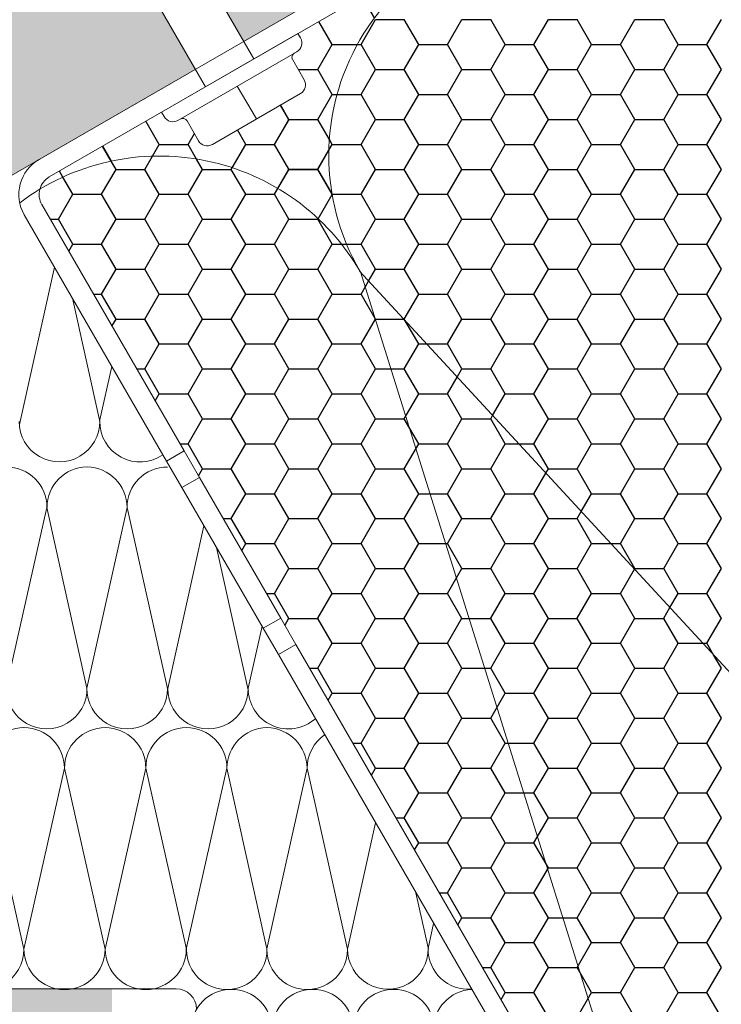
# Model space of a CAD drawing. Units: millimetres. Extents: x 23266 to 27466, y 3319 to 6289.
# Drawn here: x 26916 to 26993, y 3897 to 4005 of the extents above; entities that cross this region are included whole.
import ezdxf

# ---------------------------------------------------------------- set-up
doc = ezdxf.new("R2010")
doc.units = ezdxf.units.MM
doc.header["$LTSCALE"] = 0.75
doc.linetypes.add('HIDDEN', pattern=[9.525, 6.35, -3.175])
for name, color, linetype, lineweight in [('размеры', 7, 'Continuous', 18), ('тонкая', 3, 'Continuous', 18), ('Тонкие', 7, 'Continuous', 15)]:
    doc.layers.add(name, color=color, linetype=linetype, lineweight=lineweight)
doc.layers.add('стена', color=20, linetype='Continuous')
doc.layers.add('Текст 1', color=4, linetype='Continuous')

msp = doc.modelspace()

# ---------------------------------------------------------------- hatches: boundary and pattern name
at = {"layer": 'Текст 1', "ltscale": 13.333333, "transparency": 33554460}
h = msp.add_hatch(color=0, dxfattribs=at)
h.set_gradient(color1=(128, 128, 128), color2=(107, 128, 125), name='INVSPHERICAL')
h.paths.add_polyline_path([(27068.3, 4173.37), (27068.3, 4268.78), (26318.77, 3836.04), (26318.77, 3740.63)])
h.paths.add_polyline_path([(26935.32, 3999.67), (26925.38, 4016.87), (26923.82, 4020.36), (26925.11, 4023.5), (26928.47, 4023.05), (26930.21, 4020.05), (26930.72, 4019.95), (26940.65, 4002.74), (27068.3, 4076.43), (27068.3, 4173.37), (26318.77, 3740.63), (26318.77, 3705.35), (26425.56, 3705.35)])
at = {"layer": 'Текст 1', "ltscale": 13.333333, "true_color": 0xba9008, "transparency": 33554495}
h = msp.add_hatch(dxfattribs=at)
h.set_pattern_fill('HONEY', color=42, style=0)
h.set_pattern_definition([(0, (-92445.4816, -101522.9487), (4.7625, 2.749630645), [3.175, -6.35]), (120, (-92445.4816, -101522.9487), (-4.76249999, 2.749630663), [3.175, -6.35]), (60, (-92445.4816, -101522.9487), (1e-08, 5.49926131), [-6.35, 3.175])])
h.paths.add_polyline_path([(26959.57, 4010), (26958.98, 4010.74), (26946.62, 4003.6), (26946.9, 4003.12, -0.414214), (26946.49, 4001.59), (26946.24, 4001.45, 0.414214), (26946.04, 4000.69), (26947.3, 3998.5, -0.414214), (26946.89, 3996.98), (26937.19, 3991.38, -0.414214), (26935.67, 3991.79), (26934.41, 3993.97, 0.414214), (26933.64, 3994.17), (26933.4, 3994.03, -0.414214), (26931.87, 3994.44), (26931.59, 3994.93), (26919.23, 3987.79, 0.198912), (26918.19, 3986.43, -0.418068), (26953.44, 3977.43, -0.371215)])
at = {"layer": 'тонкая', "ltscale": 200}
h = msp.add_hatch(color=7, dxfattribs=at)
h.paths.add_polyline_path([(26914.94, 3898.31), (26914.94, 3894.58), (26926.13, 3894.58), (26926.13, 3898.31)])
h.paths.add_polyline_path([(26892.55, 3898.31), (26892.55, 3894.58), (26903.75, 3894.58), (26903.75, 3898.31)])
h.paths.add_polyline_path([(26870.17, 3898.31), (26870.17, 3894.58), (26881.36, 3894.58), (26881.36, 3898.31)])
h.paths.add_polyline_path([(26847.78, 3898.31), (26847.78, 3894.58), (26858.97, 3894.58), (26858.97, 3898.31)])
h.paths.add_polyline_path([(26825.39, 3898.31), (26825.39, 3894.58), (26836.59, 3894.58), (26836.59, 3898.31)])
h.paths.add_polyline_path([(26803.01, 3898.31), (26803.01, 3894.58), (26814.2, 3894.58), (26814.2, 3898.31)])
h.paths.add_polyline_path([(26780.62, 3898.31), (26780.62, 3894.58), (26791.81, 3894.58), (26791.81, 3898.31)])
h.paths.add_polyline_path([(26758.23, 3898.31), (26758.23, 3894.58), (26769.43, 3894.58), (26769.43, 3898.31)])

# ---------------------------------------------------------------- linework, layer by layer
at = {"layer": 'размеры', "color": 7, "linetype": 'HIDDEN', "ltscale": 5}
msp.add_line((27068.3, 4090.69), (26400.87, 3705.35), dxfattribs=at)
at = {"layer": 'размеры', "color": 7}
for p, q in [((27048.27, 4064.87), (26425.56, 3705.35)), ((26918.11, 3989.73), (26957.86, 4012.68)), ((26919.23, 3987.79), (26958.98, 4010.74)), ((26934.08, 3957.59), (26918.41, 3984.74)), ((26932.14, 3956.47), (26916.47, 3983.62)), ((26932.14, 3956.47), (26934.08, 3957.59)), ((26935.76, 3954.68), (26934.08, 3957.59)), ((26933.82, 3953.57), (26932.14, 3956.47)), ((26933.82, 3953.57), (26935.76, 3954.68)), ((26944.72, 3939.17), (26935.76, 3954.68)), ((26942.78, 3938.06), (26933.82, 3953.57)), ((26936.26, 3949.35), (26932.27, 3931.4)), ((26937.64, 3946.95), (26941.16, 3931.07)), ((26942.78, 3938.06), (26944.72, 3939.17)), ((26946.39, 3936.27), (26944.72, 3939.17)), ((26942.66, 3938.26), (26941.14, 3931.43)), ((26944.46, 3935.15), (26942.78, 3938.06)), ((26944.46, 3935.15), (26946.39, 3936.27)), ((26969.9, 3895.55), (26946.39, 3936.27)), ((26967.96, 3894.43), (26944.46, 3935.15)), ((26938.8, 3922.62), (26943.21, 3902.7)), ((26947.62, 3922.62), (26943.2, 3902.7)), ((26947.62, 3922.62), (26952.09, 3902.66)), ((26955.18, 3916.58), (26952.09, 3902.69)), ((26959.61, 3908.9), (26960.99, 3902.69)), ((26961.57, 3905.5), (26960.96, 3902.73))]:
    msp.add_line(p, q, dxfattribs=at)
at = {"layer": 'размеры', "color": 7, "ltscale": 500}
msp.add_line((26758.28, 3898.37), (26933.21, 3898.31), dxfattribs=at)
at = {"layer": 'размеры', "color": 7}
for centre, radius, start, end in [((26920.35, 3985.85), 4.48, 120, 210), ((26920.35, 3985.85), 2.24, 120, 210), ((26936.71, 3931.39), 4.44, 179.9285, 0.5434), ((26945.58, 3931.39), 4.44, 179.4171, 311.733), ((26934.33, 3922.62), 4.47, 0, 180), ((26943.27, 3922.62), 4.47, 90.7994, 180), ((26943.15, 3922.62), 4.47, 359.9604, 89.1611), ((26952.09, 3922.61), 4.47, 124.4279, 179.9604), ((26947.64, 3902.66), 4.44, 179.4171, 0.0319), ((26956.53, 3902.69), 4.44, 179.9285, 0.5434), ((26965.4, 3902.69), 4.44, 179.4171, 274.541), ((26948.25, 3893.77), 4.47, 0, 180), ((26957.18, 3893.77), 4.47, 0, 180), ((26966, 3893.77), 4.47, 92.9769, 180)]:
    msp.add_arc(centre, radius, start, end, dxfattribs=at)
at = {"layer": 'размеры', "color": 7, "ltscale": 500}
msp.add_arc((26933.21, 3896.07), 2.24, 0, 90, dxfattribs=at)
at = {"layer": 'стена', "color": 7, "lineweight": 20}
for p, q in [((26919.81, 3977.84), (26915.96, 3960.51)), ((27032.61, 3891.47), (26953.4, 3977.41)), ((26988.38, 3865.94), (26953.5, 3977.32)), ((26921.77, 3974.44), (26924.78, 3960.83)), ((26926.12, 3966.91), (26924.77, 3960.87)), ((26918.97, 3951.36), (26914.49, 3931.4)), ((26918.97, 3951.36), (26923.38, 3931.44)), ((26927.79, 3951.36), (26923.37, 3931.44)), ((26927.79, 3951.36), (26932.26, 3931.4)), ((26911.96, 3922.62), (26916.44, 3902.66)), ((26920.9, 3922.62), (26916.44, 3902.69)), ((26920.9, 3922.62), (26925.38, 3902.66)), ((26929.87, 3922.62), (26925.38, 3902.66)), ((26929.87, 3922.62), (26934.33, 3902.69)), ((26938.8, 3922.62), (26934.32, 3902.66))]:
    msp.add_line(p, q, dxfattribs=at)
for centre, radius, start, end in [((26975.41, 3990.16), 25.39, 29.4566, 210.0715), ((26931.37, 3964.54), 25.56, 29.8343, 127.0622), ((26920.35, 3960.83), 4.44, 179.9285, 0.5434), ((26929.22, 3960.82), 4.44, 179.4171, 304.6377), ((26914.5, 3951.36), 4.47, 0, 180), ((26923.45, 3951.36), 4.47, 90.7994, 180), ((26923.32, 3951.36), 4.47, 359.9604, 89.1611), ((26932.26, 3951.35), 4.47, 90.0147, 179.9604), ((26918.94, 3931.4), 4.44, 179.9285, 0.5434), ((26927.81, 3931.39), 4.44, 179.4171, 0.0319), ((26916.43, 3922.62), 4.47, 0, 180), ((26925.37, 3922.62), 4.47, 89.838, 180), ((26925.39, 3922.62), 4.47, 0, 90.162), ((26911.99, 3902.66), 4.44, 179.4566, 0.0715), ((26920.91, 3902.69), 4.47, 179.8343, 359.699), ((26929.85, 3902.69), 4.47, 180.301, 0.1657), ((26938.77, 3902.66), 4.44, 179.9285, 0.5434), ((26939.29, 3893.77), 4.47, 0, 180)]:
    msp.add_arc(centre, radius, start, end, dxfattribs=at)
at = {"layer": 'Текст 1', "color": 42, "linetype": 'Continuous', "ltscale": 13.333333, "true_color": 0xba9008, "transparency": 33554495}
for p, q in [((26950.39, 4002.38), (26948.92, 4004.93)), ((26953.57, 4002.38), (26955.16, 4005.13)), ((26955.16, 4005.13), (26958.33, 4005.13)), ((26959.92, 4002.38), (26958.33, 4005.13)), ((26963.09, 4002.38), (26964.68, 4005.13)), ((26964.68, 4005.13), (26967.86, 4005.13)), ((26969.44, 4002.38), (26967.86, 4005.13)), ((26972.62, 4002.38), (26974.21, 4005.13)), ((26974.21, 4005.13), (26977.38, 4005.13)), ((26978.97, 4002.38), (26977.38, 4005.13)), ((26982.14, 4002.38), (26983.73, 4005.13)), ((26983.73, 4005.13), (26986.91, 4005.13)), ((26988.49, 4002.38), (26986.91, 4005.13)), ((26991.67, 4002.38), (26993.26, 4005.13)), ((26948.81, 3999.63), (26950.39, 4002.38)), ((26950.39, 4002.38), (26953.15, 4002.38)), ((26953.15, 4002.38), (26953.57, 4002.38)), ((26955.16, 3999.63), (26953.57, 4002.38)), ((26958.33, 3999.63), (26959.92, 4002.38)), ((26959.92, 4002.38), (26963.09, 4002.38)), ((26964.68, 3999.63), (26963.09, 4002.38)), ((26967.86, 3999.63), (26969.44, 4002.38)), ((26969.44, 4002.38), (26972.62, 4002.38)), ((26974.21, 3999.63), (26972.62, 4002.38)), ((26977.38, 3999.63), (26978.97, 4002.38)), ((26978.97, 4002.38), (26982.14, 4002.38)), ((26983.73, 3999.63), (26982.14, 4002.38)), ((26986.91, 3999.63), (26988.49, 4002.38)), ((26988.49, 4002.38), (26991.67, 4002.38)), ((26993.26, 3999.63), (26991.67, 4002.38)), ((26946.65, 3999.63), (26948.81, 3999.63)), ((26950.39, 3996.88), (26948.81, 3999.63)), ((26953.57, 3996.88), (26955.16, 3999.63)), ((26955.16, 3999.63), (26958.33, 3999.63)), ((26959.92, 3996.88), (26958.33, 3999.63)), ((26963.09, 3996.88), (26964.68, 3999.63)), ((26964.68, 3999.63), (26967.86, 3999.63)), ((26969.44, 3996.88), (26967.86, 3999.63)), ((26972.62, 3996.88), (26974.21, 3999.63)), ((26974.21, 3999.63), (26977.38, 3999.63)), ((26978.97, 3996.88), (26977.38, 3999.63)), ((26982.14, 3996.88), (26983.73, 3999.63)), ((26983.73, 3999.63), (26986.91, 3999.63)), ((26988.49, 3996.88), (26986.91, 3999.63)), ((26991.67, 3996.88), (26993.26, 3999.63)), ((26948.81, 3994.13), (26950.39, 3996.88)), ((26950.39, 3996.88), (26950.92, 3996.88)), ((26950.92, 3996.88), (26953.57, 3996.88)), ((26955.16, 3994.13), (26953.57, 3996.88)), ((26958.33, 3994.13), (26959.92, 3996.88)), ((26959.92, 3996.88), (26963.09, 3996.88)), ((26964.68, 3994.13), (26963.09, 3996.88)), ((26967.86, 3994.13), (26969.44, 3996.88)), ((26969.44, 3996.88), (26972.62, 3996.88)), ((26974.21, 3994.13), (26972.62, 3996.88)), ((26977.38, 3994.13), (26978.97, 3996.88)), ((26978.97, 3996.88), (26982.14, 3996.88)), ((26983.73, 3994.13), (26982.14, 3996.88)), ((26986.91, 3994.13), (26988.49, 3996.88)), ((26988.49, 3996.88), (26991.67, 3996.88)), ((26993.26, 3994.13), (26991.67, 3996.88)), ((26945.63, 3994.13), (26944.71, 3995.72)), ((26944.04, 3991.38), (26945.63, 3994.13)), ((26945.63, 3994.13), (26948.81, 3994.13)), ((26950.08, 3991.92), (26948.81, 3994.13)), ((26953.57, 3991.38), (26955.16, 3994.13)), ((26955.16, 3994.13), (26958.33, 3994.13)), ((26959.92, 3991.38), (26958.33, 3994.13)), ((26963.09, 3991.38), (26964.68, 3994.13)), ((26964.68, 3994.13), (26967.86, 3994.13)), ((26969.44, 3991.38), (26967.86, 3994.13)), ((26972.62, 3991.38), (26974.21, 3994.13)), ((26974.21, 3994.13), (26977.38, 3994.13)), ((26978.97, 3991.38), (26977.38, 3994.13)), ((26982.14, 3991.38), (26983.73, 3994.13)), ((26983.73, 3994.13), (26986.91, 3994.13)), ((26988.49, 3991.38), (26986.91, 3994.13)), ((26991.67, 3991.38), (26993.26, 3994.13)), ((26931.34, 3991.38), (26929.87, 3993.93)), ((26940.87, 3991.38), (26939.95, 3992.97)), ((26934.52, 3991.38), (26935.21, 3992.58)), ((26950.39, 3991.38), (26950.08, 3991.92)), ((26926.06, 3989.54), (26925.1, 3991.18)), ((26930.6, 3990.09), (26931.34, 3991.38)), ((26931.34, 3991.38), (26934.52, 3991.38)), ((26935.45, 3989.77), (26934.52, 3991.38)), ((26939.38, 3988.81), (26940.87, 3991.38)), ((26940.87, 3991.38), (26944.04, 3991.38)), ((26945.63, 3988.63), (26944.04, 3991.38)), ((26948.81, 3988.63), (26950.03, 3990.74)), ((26950.03, 3990.74), (26950.39, 3991.38)), ((26950.39, 3991.38), (26953.57, 3991.38)), ((26955.16, 3988.63), (26953.57, 3991.38)), ((26958.33, 3988.63), (26959.92, 3991.38)), ((26959.92, 3991.38), (26963.09, 3991.38)), ((26964.68, 3988.63), (26963.09, 3991.38)), ((26967.86, 3988.63), (26969.44, 3991.38)), ((26969.44, 3991.38), (26972.62, 3991.38)), ((26974.21, 3988.63), (26972.62, 3991.38)), ((26977.38, 3988.63), (26978.97, 3991.38)), ((26978.97, 3991.38), (26982.14, 3991.38)), ((26983.73, 3988.63), (26982.14, 3991.38)), ((26986.91, 3988.63), (26988.49, 3991.38)), ((26988.49, 3991.38), (26991.67, 3991.38)), ((26993.26, 3988.63), (26991.67, 3991.38)), ((26929.76, 3988.63), (26930.6, 3990.09)), ((26936.11, 3988.63), (26935.45, 3989.77)), ((26924.99, 3985.88), (26926.58, 3988.63)), ((26926.58, 3988.63), (26926.06, 3989.54)), ((26926.58, 3988.63), (26929.76, 3988.63)), ((26931.34, 3985.88), (26929.76, 3988.63)), ((26934.52, 3985.88), (26936.11, 3988.63)), ((26936.11, 3988.63), (26939.28, 3988.63)), ((26939.28, 3988.63), (26939.38, 3988.81)), ((26940.87, 3985.88), (26939.28, 3988.63)), ((26944.41, 3986.52), (26945.63, 3988.63)), ((26945.63, 3988.63), (26948.81, 3988.63)), ((26950.38, 3985.91), (26948.81, 3988.63)), ((26953.57, 3985.88), (26955.16, 3988.63)), ((26955.16, 3988.63), (26958.33, 3988.63)), ((26959.92, 3985.88), (26958.33, 3988.63)), ((26963.09, 3985.88), (26964.68, 3988.63)), ((26964.68, 3988.63), (26967.86, 3988.63)), ((26969.44, 3985.88), (26967.86, 3988.63)), ((26972.62, 3985.88), (26974.21, 3988.63)), ((26974.21, 3988.63), (26977.38, 3988.63)), ((26978.97, 3985.88), (26977.38, 3988.63)), ((26982.14, 3985.88), (26983.73, 3988.63)), ((26983.73, 3988.63), (26986.91, 3988.63)), ((26988.49, 3985.88), (26986.91, 3988.63)), ((26991.67, 3985.88), (26993.26, 3988.63)), ((26920.72, 3987.77), (26920.34, 3988.43)), ((26921.82, 3985.88), (26920.72, 3987.77)), ((26944.04, 3985.88), (26944.41, 3986.52)), ((26920.23, 3983.13), (26921.82, 3985.88)), ((26921.82, 3985.88), (26924.99, 3985.88)), ((26926.58, 3983.13), (26924.99, 3985.88)), ((26929.76, 3983.13), (26931.34, 3985.88)), ((26931.34, 3985.88), (26934.52, 3985.88)), ((26936.11, 3983.13), (26934.52, 3985.88)), ((26939.28, 3983.13), (26940.87, 3985.88)), ((26940.87, 3985.88), (26944.04, 3985.88)), ((26945.63, 3983.13), (26944.04, 3985.88)), ((26948.84, 3983.19), (26950.38, 3985.86)), ((26950.39, 3985.88), (26950.38, 3985.91)), ((26950.38, 3985.86), (26950.39, 3985.88)), ((26950.39, 3985.88), (26953.57, 3985.88)), ((26955.16, 3983.13), (26953.57, 3985.88)), ((26958.33, 3983.13), (26959.92, 3985.88)), ((26959.92, 3985.88), (26963.09, 3985.88)), ((26964.68, 3983.13), (26963.09, 3985.88)), ((26967.86, 3983.13), (26969.44, 3985.88)), ((26969.44, 3985.88), (26972.62, 3985.88)), ((26974.21, 3983.13), (26972.62, 3985.88)), ((26977.38, 3983.13), (26978.97, 3985.88)), ((26978.97, 3985.88), (26982.14, 3985.88)), ((26983.73, 3983.13), (26982.14, 3985.88)), ((26986.91, 3983.13), (26988.49, 3985.88)), ((26988.49, 3985.88), (26991.67, 3985.88)), ((26993.26, 3983.13), (26991.67, 3985.88)), ((26919.34, 3983.13), (26920.23, 3983.13)), ((26921.82, 3980.38), (26920.23, 3983.13)), ((26924.99, 3980.38), (26926.58, 3983.13)), ((26926.58, 3983.13), (26929.76, 3983.13)), ((26931.34, 3980.38), (26929.76, 3983.13)), ((26934.52, 3980.38), (26936.11, 3983.13)), ((26936.11, 3983.13), (26939.28, 3983.13)), ((26940.87, 3980.38), (26939.28, 3983.13)), ((26944.04, 3980.38), (26945.63, 3983.13)), ((26945.63, 3983.13), (26948.81, 3983.13)), ((26948.81, 3983.13), (26948.84, 3983.19)), ((26950.39, 3980.38), (26948.81, 3983.13)), ((26953.57, 3980.38), (26955.16, 3983.13)), ((26955.16, 3983.13), (26958.33, 3983.13)), ((26959.92, 3980.38), (26958.33, 3983.13)), ((26963.09, 3980.38), (26964.68, 3983.13)), ((26964.68, 3983.13), (26967.86, 3983.13)), ((26969.44, 3980.38), (26967.86, 3983.13)), ((26972.62, 3980.38), (26974.21, 3983.13)), ((26974.21, 3983.13), (26977.38, 3983.13)), ((26978.97, 3980.38), (26977.38, 3983.13)), ((26982.14, 3980.38), (26983.73, 3983.13)), ((26983.73, 3983.13), (26986.91, 3983.13)), ((26988.49, 3980.38), (26986.91, 3983.13)), ((26991.67, 3980.38), (26993.26, 3983.13)), ((26921.37, 3979.61), (26921.82, 3980.38)), ((26921.82, 3980.38), (26924.99, 3980.38)), ((26926.58, 3977.63), (26924.99, 3980.38)), ((26929.76, 3977.63), (26931.34, 3980.38)), ((26931.34, 3980.38), (26934.52, 3980.38)), ((26936.11, 3977.63), (26934.52, 3980.38)), ((26939.28, 3977.63), (26940.87, 3980.38)), ((26940.87, 3980.38), (26944.04, 3980.38)), ((26945.63, 3977.63), (26944.04, 3980.38)), ((26948.81, 3977.63), (26950.39, 3980.38)), ((26950.39, 3980.38), (26951.43, 3980.38)), ((26951.43, 3980.38), (26951.98, 3980.38)), ((26951.98, 3980.38), (26953.57, 3980.38)), ((26955.16, 3977.63), (26953.57, 3980.38)), ((26958.33, 3977.63), (26959.92, 3980.38)), ((26959.92, 3980.38), (26963.09, 3980.38)), ((26964.68, 3977.63), (26963.09, 3980.38)), ((26967.86, 3977.63), (26969.44, 3980.38)), ((26969.44, 3980.38), (26972.62, 3980.38)), ((26974.21, 3977.63), (26972.62, 3980.38)), ((26977.38, 3977.63), (26978.97, 3980.38)), ((26978.97, 3980.38), (26982.14, 3980.38)), ((26983.73, 3977.63), (26982.14, 3980.38)), ((26986.91, 3977.63), (26988.49, 3980.38)), ((26988.49, 3980.38), (26991.67, 3980.38)), ((26993.26, 3977.63), (26991.67, 3980.38)), ((26924.99, 3974.88), (26926.58, 3977.63)), ((26926.58, 3977.63), (26929.76, 3977.63)), ((26931.34, 3974.88), (26929.76, 3977.63)), ((26934.52, 3974.88), (26936.11, 3977.63)), ((26936.11, 3977.63), (26939.28, 3977.63)), ((26940.87, 3974.88), (26939.28, 3977.63)), ((26944.04, 3974.88), (26945.63, 3977.63)), ((26945.63, 3977.63), (26948.81, 3977.63)), ((26950.39, 3974.88), (26948.81, 3977.63)), ((26954.4, 3976.32), (26955.16, 3977.63)), ((26955.16, 3977.63), (26958.33, 3977.63)), ((26959.92, 3974.88), (26958.33, 3977.63)), ((26963.09, 3974.88), (26964.68, 3977.63)), ((26964.68, 3977.63), (26967.86, 3977.63)), ((26969.44, 3974.88), (26967.86, 3977.63)), ((26972.62, 3974.88), (26974.21, 3977.63)), ((26974.21, 3977.63), (26977.38, 3977.63)), ((26978.97, 3974.88), (26977.38, 3977.63)), ((26982.14, 3974.88), (26983.73, 3977.63)), ((26983.73, 3977.63), (26986.91, 3977.63)), ((26988.49, 3974.88), (26986.91, 3977.63)), ((26991.67, 3974.88), (26993.26, 3977.63)), ((26953.57, 3974.88), (26954.4, 3976.32)), ((26924.1, 3974.88), (26924.99, 3974.88)), ((26926.58, 3972.13), (26924.99, 3974.88)), ((26929.76, 3972.13), (26931.34, 3974.88)), ((26931.34, 3974.88), (26934.52, 3974.88)), ((26936.11, 3972.13), (26934.52, 3974.88)), ((26939.28, 3972.13), (26940.87, 3974.88)), ((26940.87, 3974.88), (26944.04, 3974.88)), ((26945.63, 3972.13), (26944.04, 3974.88)), ((26948.81, 3972.13), (26950.39, 3974.88)), ((26950.39, 3974.88), (26953.57, 3974.88)), ((26955.16, 3972.13), (26953.57, 3974.88)), ((26958.33, 3972.13), (26959.92, 3974.88)), ((26959.92, 3974.88), (26963.09, 3974.88)), ((26964.68, 3972.13), (26963.09, 3974.88)), ((26967.86, 3972.13), (26969.44, 3974.88)), ((26969.44, 3974.88), (26972.62, 3974.88)), ((26974.21, 3972.13), (26972.62, 3974.88)), ((26977.38, 3972.13), (26978.97, 3974.88)), ((26978.97, 3974.88), (26982.14, 3974.88)), ((26983.73, 3972.13), (26982.14, 3974.88)), ((26986.91, 3972.13), (26988.49, 3974.88)), ((26988.49, 3974.88), (26991.67, 3974.88)), ((26993.26, 3972.13), (26991.67, 3974.88)), ((26926.13, 3971.36), (26926.58, 3972.13)), ((26926.58, 3972.13), (26929.76, 3972.13)), ((26931.34, 3969.38), (26929.76, 3972.13)), ((26934.52, 3969.38), (26936.11, 3972.13)), ((26936.11, 3972.13), (26939.28, 3972.13)), ((26940.87, 3969.38), (26939.28, 3972.13)), ((26944.04, 3969.38), (26945.63, 3972.13)), ((26945.63, 3972.13), (26948.81, 3972.13)), ((26950.39, 3969.38), (26948.81, 3972.13)), ((26953.57, 3969.38), (26955.16, 3972.13)), ((26955.16, 3972.13), (26958.26, 3972.13)), ((26958.26, 3972.13), (26958.33, 3972.13)), ((26958.44, 3971.94), (26958.33, 3972.13)), ((26959.92, 3969.38), (26958.44, 3971.94)), ((26963.09, 3969.38), (26964.68, 3972.13)), ((26964.68, 3972.13), (26967.86, 3972.13)), ((26969.44, 3969.38), (26967.86, 3972.13)), ((26972.62, 3969.38), (26974.21, 3972.13)), ((26974.21, 3972.13), (26977.38, 3972.13)), ((26978.97, 3969.38), (26977.38, 3972.13)), ((26982.14, 3969.38), (26983.73, 3972.13)), ((26983.73, 3972.13), (26986.91, 3972.13)), ((26988.49, 3969.38), (26986.91, 3972.13)), ((26991.67, 3969.38), (26993.26, 3972.13)), ((26929.76, 3966.63), (26931.34, 3969.38)), ((26931.34, 3969.38), (26934.52, 3969.38)), ((26936.11, 3966.63), (26934.52, 3969.38)), ((26939.28, 3966.63), (26940.87, 3969.38)), ((26940.87, 3969.38), (26944.04, 3969.38)), ((26945.63, 3966.63), (26944.04, 3969.38)), ((26948.81, 3966.63), (26950.39, 3969.38)), ((26950.39, 3969.38), (26953.57, 3969.38)), ((26955.16, 3966.63), (26953.57, 3969.38)), ((26958.33, 3966.63), (26959.92, 3969.38)), ((26959.92, 3969.38), (26960.8, 3969.38)), ((26960.8, 3969.38), (26963.09, 3969.38)), ((26964.68, 3966.63), (26963.09, 3969.38)), ((26967.86, 3966.63), (26969.44, 3969.38)), ((26969.44, 3969.38), (26972.62, 3969.38)), ((26974.21, 3966.63), (26972.62, 3969.38)), ((26977.38, 3966.63), (26978.97, 3969.38)), ((26978.97, 3969.38), (26982.14, 3969.38)), ((26983.73, 3966.63), (26982.14, 3969.38)), ((26986.91, 3966.63), (26988.49, 3969.38)), ((26988.49, 3969.38), (26991.67, 3969.38)), ((26993.26, 3966.63), (26991.67, 3969.38)), ((26928.86, 3966.63), (26929.76, 3966.63)), ((26931.34, 3963.88), (26929.76, 3966.63)), ((26934.52, 3963.88), (26936.11, 3966.63)), ((26936.11, 3966.63), (26939.28, 3966.63)), ((26940.87, 3963.88), (26939.28, 3966.63)), ((26944.04, 3963.88), (26945.63, 3966.63)), ((26945.63, 3966.63), (26948.81, 3966.63)), ((26950.39, 3963.88), (26948.81, 3966.63)), ((26953.57, 3963.88), (26955.16, 3966.63)), ((26955.16, 3966.63), (26958.33, 3966.63)), ((26959.92, 3963.88), (26958.33, 3966.63)), ((26964.16, 3965.73), (26964.68, 3966.63)), ((26964.68, 3966.63), (26967.86, 3966.63)), ((26969.44, 3963.88), (26967.86, 3966.63)), ((26972.62, 3963.88), (26974.21, 3966.63)), ((26974.21, 3966.63), (26977.38, 3966.63)), ((26978.97, 3963.88), (26977.38, 3966.63)), ((26982.14, 3963.88), (26983.73, 3966.63)), ((26983.73, 3966.63), (26986.91, 3966.63)), ((26988.49, 3963.88), (26986.91, 3966.63)), ((26991.67, 3963.88), (26993.26, 3966.63)), ((26963.09, 3963.88), (26964.16, 3965.73)), ((26930.9, 3963.11), (26931.34, 3963.88)), ((26931.34, 3963.88), (26934.52, 3963.88)), ((26936.11, 3961.13), (26934.52, 3963.88)), ((26939.28, 3961.13), (26940.87, 3963.88)), ((26940.87, 3963.88), (26944.04, 3963.88)), ((26945.63, 3961.13), (26944.04, 3963.88)), ((26948.81, 3961.13), (26950.39, 3963.88)), ((26950.39, 3963.88), (26953.57, 3963.88)), ((26955.16, 3961.13), (26953.57, 3963.88)), ((26958.33, 3961.13), (26959.92, 3963.88)), ((26959.92, 3963.88), (26963.09, 3963.88)), ((26964.68, 3961.13), (26963.09, 3963.88)), ((26968.07, 3961.5), (26969.44, 3963.88)), ((26969.44, 3963.88), (26972.62, 3963.88)), ((26974.21, 3961.13), (26972.62, 3963.88)), ((26977.38, 3961.13), (26978.97, 3963.88)), ((26978.97, 3963.88), (26982.14, 3963.88)), ((26983.73, 3961.13), (26982.14, 3963.88)), ((26986.91, 3961.13), (26988.49, 3963.88)), ((26988.49, 3963.88), (26991.67, 3963.88)), ((26993.26, 3961.13), (26991.67, 3963.88)), ((26967.86, 3961.13), (26968.07, 3961.5)), ((26934.52, 3958.38), (26936.11, 3961.13)), ((26936.11, 3961.13), (26939.28, 3961.13)), ((26940.87, 3958.38), (26939.28, 3961.13)), ((26944.04, 3958.38), (26945.63, 3961.13)), ((26945.63, 3961.13), (26948.81, 3961.13)), ((26950.39, 3958.38), (26948.81, 3961.13)), ((26953.57, 3958.38), (26955.16, 3961.13)), ((26955.16, 3961.13), (26958.33, 3961.13)), ((26959.92, 3958.38), (26958.33, 3961.13)), ((26963.09, 3958.38), (26964.68, 3961.13)), ((26964.68, 3961.13), (26967.86, 3961.13)), ((26969.44, 3958.38), (26967.86, 3961.13)), ((26972.62, 3958.38), (26974.21, 3961.13)), ((26974.21, 3961.13), (26977.38, 3961.13)), ((26978.97, 3958.38), (26977.38, 3961.13)), ((26982.14, 3958.38), (26983.73, 3961.13)), ((26983.73, 3961.13), (26986.91, 3961.13)), ((26988.49, 3958.38), (26986.91, 3961.13)), ((26991.67, 3958.38), (26993.26, 3961.13)), ((26933.63, 3958.38), (26934.52, 3958.38)), ((26936.11, 3955.63), (26934.52, 3958.38)), ((26939.28, 3955.63), (26940.87, 3958.38)), ((26940.87, 3958.38), (26944.04, 3958.38)), ((26945.63, 3955.63), (26944.04, 3958.38)), ((26948.81, 3955.63), (26950.39, 3958.38)), ((26950.39, 3958.38), (26953.57, 3958.38)), ((26955.16, 3955.63), (26953.57, 3958.38)), ((26958.33, 3955.63), (26959.92, 3958.38)), ((26959.92, 3958.38), (26963.09, 3958.38)), ((26964.68, 3955.63), (26963.09, 3958.38)), ((26967.86, 3955.63), (26969.44, 3958.38)), ((26969.44, 3958.38), (26970.94, 3958.38)), ((26970.94, 3958.38), (26972.62, 3958.38)), ((26974.21, 3955.63), (26972.62, 3958.38)), ((26977.38, 3955.63), (26978.97, 3958.38)), ((26978.97, 3958.38), (26982.14, 3958.38)), ((26983.73, 3955.63), (26982.14, 3958.38)), ((26986.91, 3955.63), (26988.49, 3958.38)), ((26988.49, 3958.38), (26991.67, 3958.38)), ((26993.26, 3955.63), (26991.67, 3958.38)), ((26935.66, 3954.86), (26936.11, 3955.63)), ((26936.11, 3955.63), (26939.28, 3955.63)), ((26940.87, 3952.88), (26939.28, 3955.63)), ((26944.04, 3952.88), (26945.63, 3955.63)), ((26945.63, 3955.63), (26948.81, 3955.63)), ((26950.39, 3952.88), (26948.81, 3955.63)), ((26953.57, 3952.88), (26955.16, 3955.63)), ((26955.16, 3955.63), (26958.33, 3955.63)), ((26959.92, 3952.88), (26958.33, 3955.63)), ((26963.09, 3952.88), (26964.68, 3955.63)), ((26964.68, 3955.63), (26967.86, 3955.63)), ((26969.44, 3952.88), (26967.86, 3955.63)), ((26972.62, 3952.88), (26973.92, 3955.14)), ((26973.92, 3955.14), (26974.21, 3955.63)), ((26974.21, 3955.63), (26977.38, 3955.63)), ((26978.97, 3952.88), (26977.38, 3955.63)), ((26982.14, 3952.88), (26983.73, 3955.63)), ((26983.73, 3955.63), (26986.91, 3955.63)), ((26988.49, 3952.88), (26986.91, 3955.63)), ((26991.67, 3952.88), (26993.26, 3955.63)), ((26939.28, 3950.13), (26940.87, 3952.88)), ((26940.87, 3952.88), (26944.04, 3952.88)), ((26945.63, 3950.13), (26944.04, 3952.88)), ((26948.81, 3950.13), (26950.39, 3952.88)), ((26950.39, 3952.88), (26953.57, 3952.88)), ((26955.16, 3950.13), (26953.57, 3952.88)), ((26958.33, 3950.13), (26959.92, 3952.88)), ((26959.92, 3952.88), (26963.09, 3952.88)), ((26964.68, 3950.13), (26963.09, 3952.88)), ((26967.86, 3950.13), (26969.44, 3952.88)), ((26969.44, 3952.88), (26972.62, 3952.88)), ((26974.21, 3950.13), (26972.62, 3952.88)), ((26977.83, 3950.91), (26978.97, 3952.88)), ((26978.97, 3952.88), (26982.14, 3952.88)), ((26983.73, 3950.13), (26982.14, 3952.88)), ((26986.91, 3950.13), (26988.49, 3952.88)), ((26988.49, 3952.88), (26991.67, 3952.88)), ((26993.26, 3950.13), (26991.67, 3952.88)), ((26977.38, 3950.13), (26977.83, 3950.91)), ((26938.39, 3950.13), (26939.28, 3950.13)), ((26940.87, 3947.38), (26939.28, 3950.13)), ((26944.04, 3947.38), (26945.63, 3950.13)), ((26945.63, 3950.13), (26948.81, 3950.13)), ((26950.39, 3947.38), (26948.81, 3950.13)), ((26953.57, 3947.38), (26955.16, 3950.13)), ((26955.16, 3950.13), (26958.33, 3950.13)), ((26959.92, 3947.38), (26958.33, 3950.13)), ((26963.09, 3947.38), (26964.68, 3950.13)), ((26964.68, 3950.13), (26967.86, 3950.13)), ((26969.44, 3947.38), (26967.86, 3950.13)), ((26972.62, 3947.38), (26974.21, 3950.13)), ((26974.21, 3950.13), (26977.38, 3950.13)), ((26978.97, 3947.38), (26977.38, 3950.13)), ((26982.14, 3947.38), (26983.73, 3950.13)), ((26983.73, 3950.13), (26986.91, 3950.13)), ((26988.49, 3947.38), (26986.91, 3950.13)), ((26991.67, 3947.38), (26993.26, 3950.13)), ((26940.42, 3946.61), (26940.87, 3947.38)), ((26940.87, 3947.38), (26944.04, 3947.38)), ((26945.63, 3944.63), (26944.04, 3947.38)), ((26948.81, 3944.63), (26950.39, 3947.38)), ((26950.39, 3947.38), (26953.57, 3947.38)), ((26955.16, 3944.63), (26953.57, 3947.38)), ((26958.33, 3944.63), (26959.92, 3947.38)), ((26959.92, 3947.38), (26963.09, 3947.38)), ((26964.68, 3944.63), (26963.09, 3947.38)), ((26967.86, 3944.63), (26969.44, 3947.38)), ((26969.44, 3947.38), (26972.62, 3947.38)), ((26974.21, 3944.63), (26972.62, 3947.38)), ((26977.38, 3944.63), (26978.97, 3947.38)), ((26978.97, 3947.38), (26981.07, 3947.38)), ((26981.07, 3947.38), (26982.14, 3947.38)), ((26983.73, 3944.63), (26982.14, 3947.38)), ((26986.91, 3944.63), (26988.49, 3947.38)), ((26988.49, 3947.38), (26991.67, 3947.38)), ((26993.26, 3944.63), (26991.67, 3947.38)), ((26944.04, 3941.88), (26945.63, 3944.63)), ((26945.63, 3944.63), (26948.81, 3944.63)), ((26950.39, 3941.88), (26948.81, 3944.63)), ((26953.57, 3941.88), (26955.16, 3944.63)), ((26955.16, 3944.63), (26958.33, 3944.63)), ((26959.92, 3941.88), (26958.33, 3944.63)), ((26963.09, 3941.88), (26964.68, 3944.63)), ((26964.68, 3944.63), (26967.86, 3944.63)), ((26969.44, 3941.88), (26967.86, 3944.63)), ((26972.62, 3941.88), (26974.21, 3944.63)), ((26974.21, 3944.63), (26977.38, 3944.63)), ((26978.97, 3941.88), (26977.38, 3944.63)), ((26982.14, 3941.88), (26983.68, 3944.55)), ((26983.68, 3944.55), (26983.73, 3944.63)), ((26983.73, 3944.63), (26986.91, 3944.63)), ((26988.49, 3941.88), (26986.91, 3944.63)), ((26991.67, 3941.88), (26993.26, 3944.63)), ((26943.15, 3941.88), (26944.04, 3941.88)), ((26945.63, 3939.13), (26944.04, 3941.88)), ((26948.81, 3939.14), (26950.39, 3941.88)), ((26950.39, 3941.88), (26953.57, 3941.88)), ((26955.16, 3939.13), (26953.57, 3941.88)), ((26958.33, 3939.14), (26959.92, 3941.88)), ((26959.92, 3941.88), (26963.09, 3941.88)), ((26964.68, 3939.13), (26963.09, 3941.88)), ((26967.86, 3939.14), (26969.44, 3941.88)), ((26969.44, 3941.88), (26972.62, 3941.88)), ((26974.21, 3939.13), (26972.62, 3941.88)), ((26977.38, 3939.14), (26978.97, 3941.88)), ((26978.97, 3941.88), (26982.14, 3941.88)), ((26983.73, 3939.13), (26982.14, 3941.88)), ((26987.59, 3940.32), (26988.49, 3941.88)), ((26988.49, 3941.88), (26991.67, 3941.88)), ((26993.26, 3939.13), (26991.67, 3941.88)), ((26986.91, 3939.14), (26987.59, 3940.32)), ((26945.18, 3938.36), (26945.63, 3939.14)), ((26945.63, 3939.13), (26948.81, 3939.13)), ((26950.39, 3936.39), (26948.81, 3939.13)), ((26953.57, 3936.39), (26955.16, 3939.14)), ((26955.16, 3939.13), (26958.33, 3939.13)), ((26959.92, 3936.39), (26958.33, 3939.13)), ((26963.09, 3936.39), (26964.68, 3939.14)), ((26964.68, 3939.13), (26967.86, 3939.13)), ((26969.44, 3936.39), (26967.86, 3939.13)), ((26972.62, 3936.39), (26974.21, 3939.14)), ((26974.21, 3939.13), (26977.38, 3939.13)), ((26978.97, 3936.39), (26977.38, 3939.13)), ((26982.14, 3936.39), (26983.73, 3939.14)), ((26983.73, 3939.13), (26986.91, 3939.13)), ((26988.49, 3936.39), (26986.91, 3939.13)), ((26991.67, 3936.39), (26993.26, 3939.14)), ((26948.81, 3933.64), (26950.39, 3936.39)), ((26950.39, 3936.39), (26953.57, 3936.39)), ((26955.16, 3933.64), (26953.57, 3936.39)), ((26958.33, 3933.64), (26959.92, 3936.39)), ((26959.92, 3936.39), (26963.09, 3936.39)), ((26964.68, 3933.64), (26963.09, 3936.39)), ((26967.86, 3933.64), (26969.44, 3936.39)), ((26969.44, 3936.39), (26972.62, 3936.39)), ((26974.21, 3933.64), (26972.62, 3936.39)), ((26977.38, 3933.64), (26978.97, 3936.39)), ((26978.97, 3936.39), (26982.14, 3936.39)), ((26983.73, 3933.64), (26982.14, 3936.39)), ((26986.91, 3933.64), (26988.49, 3936.39)), ((26988.49, 3936.39), (26991.21, 3936.39)), ((26991.21, 3936.39), (26991.67, 3936.39)), ((26992.43, 3935.06), (26991.67, 3936.39)), ((26993.26, 3933.64), (26992.43, 3935.06)), ((26947.91, 3933.64), (26948.81, 3933.64)), ((26950.39, 3930.89), (26948.81, 3933.64)), ((26953.57, 3930.89), (26955.16, 3933.64)), ((26955.16, 3933.64), (26958.33, 3933.64)), ((26959.92, 3930.89), (26958.33, 3933.64)), ((26963.09, 3930.89), (26964.68, 3933.64)), ((26964.68, 3933.64), (26967.86, 3933.64)), ((26969.44, 3930.89), (26967.86, 3933.64)), ((26972.62, 3930.89), (26974.21, 3933.64)), ((26974.21, 3933.64), (26977.38, 3933.64)), ((26978.97, 3930.89), (26977.38, 3933.64)), ((26982.14, 3930.89), (26983.73, 3933.64)), ((26983.73, 3933.64), (26986.91, 3933.64)), ((26988.49, 3930.89), (26986.91, 3933.64)), ((26991.67, 3930.89), (26993.26, 3933.64)), ((26949.95, 3930.11), (26950.39, 3930.89)), ((26950.39, 3930.89), (26953.57, 3930.89)), ((26955.16, 3928.14), (26953.57, 3930.89)), ((26958.33, 3928.14), (26959.92, 3930.89)), ((26959.92, 3930.89), (26963.09, 3930.89)), ((26964.68, 3928.14), (26963.09, 3930.89)), ((26967.86, 3928.14), (26969.44, 3930.89)), ((26969.44, 3930.89), (26972.62, 3930.89)), ((26974.21, 3928.14), (26972.62, 3930.89)), ((26977.38, 3928.14), (26978.97, 3930.89)), ((26978.97, 3930.89), (26982.14, 3930.89)), ((26983.73, 3928.14), (26982.14, 3930.89)), ((26986.91, 3928.14), (26988.49, 3930.89)), ((26988.49, 3930.89), (26991.67, 3930.89)), ((26993.26, 3928.14), (26991.67, 3930.89)), ((26953.57, 3925.39), (26955.16, 3928.14)), ((26955.16, 3928.14), (26958.33, 3928.14)), ((26959.92, 3925.39), (26958.33, 3928.14)), ((26963.09, 3925.39), (26964.68, 3928.14)), ((26964.68, 3928.14), (26967.86, 3928.14)), ((26969.44, 3925.39), (26967.86, 3928.14)), ((26972.62, 3925.39), (26974.21, 3928.14)), ((26974.21, 3928.14), (26977.38, 3928.14)), ((26978.97, 3925.39), (26977.38, 3928.14)), ((26982.14, 3925.39), (26983.73, 3928.14)), ((26983.73, 3928.14), (26986.91, 3928.14)), ((26988.49, 3925.39), (26986.91, 3928.14)), ((26991.67, 3925.39), (26993.26, 3928.14)), ((26952.68, 3925.39), (26953.57, 3925.39)), ((26955.16, 3922.64), (26953.57, 3925.39)), ((26958.33, 3922.64), (26959.92, 3925.39)), ((26959.92, 3925.39), (26963.09, 3925.39)), ((26964.68, 3922.64), (26963.09, 3925.39)), ((26967.86, 3922.64), (26969.44, 3925.39)), ((26969.44, 3925.39), (26972.62, 3925.39)), ((26974.21, 3922.64), (26972.62, 3925.39)), ((26977.38, 3922.64), (26978.97, 3925.39)), ((26978.97, 3925.39), (26982.14, 3925.39)), ((26983.73, 3922.64), (26982.14, 3925.39)), ((26986.91, 3922.64), (26988.49, 3925.39)), ((26988.49, 3925.39), (26991.67, 3925.39)), ((26993.26, 3922.64), (26991.67, 3925.39)), ((26954.71, 3921.87), (26955.16, 3922.64)), ((26955.16, 3922.64), (26958.33, 3922.64)), ((26959.92, 3919.89), (26958.33, 3922.64)), ((26963.09, 3919.89), (26964.68, 3922.64)), ((26964.68, 3922.64), (26967.86, 3922.64)), ((26969.44, 3919.89), (26967.86, 3922.64)), ((26972.62, 3919.89), (26974.21, 3922.64)), ((26974.21, 3922.64), (26977.38, 3922.64)), ((26978.97, 3919.89), (26977.38, 3922.64)), ((26982.14, 3919.89), (26983.73, 3922.64)), ((26983.73, 3922.64), (26986.91, 3922.64)), ((26988.49, 3919.89), (26986.91, 3922.64)), ((26991.67, 3919.89), (26993.26, 3922.64)), ((26958.33, 3917.14), (26959.92, 3919.89)), ((26959.92, 3919.89), (26963.09, 3919.89)), ((26964.68, 3917.14), (26963.09, 3919.89)), ((26967.86, 3917.14), (26969.44, 3919.89)), ((26969.44, 3919.89), (26972.62, 3919.89)), ((26974.21, 3917.14), (26972.62, 3919.89)), ((26977.38, 3917.14), (26978.97, 3919.89)), ((26978.97, 3919.89), (26982.14, 3919.89)), ((26983.73, 3917.14), (26982.14, 3919.89)), ((26986.91, 3917.14), (26988.49, 3919.89)), ((26988.49, 3919.89), (26991.67, 3919.89)), ((26993.26, 3917.14), (26991.67, 3919.89)), ((26957.44, 3917.14), (26958.33, 3917.14)), ((26959.92, 3914.39), (26958.33, 3917.14)), ((26963.09, 3914.39), (26964.68, 3917.14)), ((26964.68, 3917.14), (26967.86, 3917.14)), ((26969.44, 3914.39), (26967.86, 3917.14)), ((26972.62, 3914.39), (26974.21, 3917.14)), ((26974.21, 3917.14), (26977.38, 3917.14)), ((26978.97, 3914.39), (26977.38, 3917.14)), ((26982.14, 3914.39), (26983.73, 3917.14)), ((26983.73, 3917.14), (26986.91, 3917.14)), ((26988.49, 3914.39), (26986.91, 3917.14)), ((26991.67, 3914.39), (26993.26, 3917.14)), ((26959.47, 3913.62), (26959.92, 3914.39)), ((26959.92, 3914.39), (26963.09, 3914.39)), ((26964.68, 3911.64), (26963.09, 3914.39)), ((26967.86, 3911.64), (26969.44, 3914.39)), ((26969.44, 3914.39), (26972.62, 3914.39)), ((26974.21, 3911.64), (26972.62, 3914.39)), ((26977.38, 3911.64), (26978.97, 3914.39)), ((26978.97, 3914.39), (26982.14, 3914.39)), ((26983.73, 3911.64), (26982.14, 3914.39)), ((26986.91, 3911.64), (26988.49, 3914.39)), ((26988.49, 3914.39), (26991.67, 3914.39)), ((26993.26, 3911.64), (26991.67, 3914.39)), ((26963.09, 3908.89), (26964.68, 3911.64)), ((26964.68, 3911.64), (26967.86, 3911.64)), ((26969.44, 3908.89), (26967.86, 3911.64)), ((26972.62, 3908.89), (26974.21, 3911.64)), ((26974.21, 3911.64), (26977.38, 3911.64)), ((26978.97, 3908.89), (26977.38, 3911.64)), ((26982.14, 3908.89), (26983.73, 3911.64)), ((26983.73, 3911.64), (26986.91, 3911.64)), ((26988.49, 3908.89), (26986.91, 3911.64)), ((26991.67, 3908.89), (26993.26, 3911.64)), ((26962.2, 3908.89), (26963.09, 3908.89)), ((26964.68, 3906.14), (26963.09, 3908.89)), ((26967.86, 3906.14), (26969.44, 3908.89)), ((26969.44, 3908.89), (26972.62, 3908.89)), ((26974.21, 3906.14), (26972.62, 3908.89)), ((26977.38, 3906.14), (26978.97, 3908.89)), ((26978.97, 3908.89), (26982.14, 3908.89)), ((26983.73, 3906.14), (26982.14, 3908.89)), ((26986.91, 3906.14), (26988.49, 3908.89)), ((26988.49, 3908.89), (26991.67, 3908.89)), ((26993.26, 3906.14), (26991.67, 3908.89)), ((26964.23, 3905.37), (26964.68, 3906.14)), ((26964.68, 3906.14), (26967.86, 3906.14)), ((26969.44, 3903.39), (26967.86, 3906.14)), ((26972.62, 3903.39), (26974.21, 3906.14)), ((26974.21, 3906.14), (26977.38, 3906.14)), ((26978.97, 3903.39), (26977.38, 3906.14)), ((26982.14, 3903.39), (26983.73, 3906.14)), ((26983.73, 3906.14), (26986.91, 3906.14)), ((26988.49, 3903.39), (26986.91, 3906.14)), ((26991.67, 3903.39), (26993.26, 3906.14)), ((26967.86, 3900.64), (26969.44, 3903.39)), ((26969.44, 3903.39), (26972.62, 3903.39)), ((26974.21, 3900.64), (26972.62, 3903.39)), ((26977.38, 3900.64), (26978.97, 3903.39)), ((26978.97, 3903.39), (26982.14, 3903.39)), ((26983.73, 3900.64), (26982.14, 3903.39)), ((26986.91, 3900.64), (26988.49, 3903.39)), ((26988.49, 3903.39), (26991.67, 3903.39)), ((26993.26, 3900.64), (26991.67, 3903.39)), ((26966.96, 3900.64), (26967.86, 3900.64)), ((26969.44, 3897.89), (26967.86, 3900.64)), ((26972.62, 3897.89), (26974.21, 3900.64)), ((26974.21, 3900.64), (26977.38, 3900.64)), ((26978.97, 3897.89), (26977.38, 3900.64)), ((26982.14, 3897.89), (26983.73, 3900.64)), ((26983.73, 3900.64), (26986.91, 3900.64)), ((26988.49, 3897.89), (26986.91, 3900.64)), ((26991.67, 3897.89), (26993.26, 3900.64)), ((26969, 3897.12), (26969.44, 3897.89)), ((26969.44, 3897.89), (26972.62, 3897.89)), ((26974.21, 3895.14), (26972.62, 3897.89)), ((26977.38, 3895.14), (26978.97, 3897.89)), ((26978.97, 3897.89), (26982.14, 3897.89)), ((26983.73, 3895.14), (26982.14, 3897.89)), ((26986.91, 3895.14), (26988.49, 3897.89)), ((26988.49, 3897.89), (26991.67, 3897.89)), ((26993.26, 3895.14), (26991.67, 3897.89))]:
    msp.add_line(p, q, dxfattribs=at)
at = {"layer": 'Тонкие', "color": 7}
for p, q in [((26941.77, 4000.81), (26930.72, 4019.95)), ((26925.38, 4016.87), (26936.44, 3997.73)), ((26931.59, 3994.93), (26946.62, 4003.6)), ((26946.9, 4003.12), (26946.62, 4003.6)), ((26933.4, 3994.03), (26946.49, 4001.59)), ((26947.3, 3998.5), (26946.04, 4000.69)), ((26939.94, 3997.81), (26942.04, 3994.18)), ((26946.89, 3996.98), (26937.19, 3991.38)), ((26931.87, 3994.44), (26931.59, 3994.93)), ((26935.67, 3991.79), (26934.41, 3993.97))]:
    msp.add_line(p, q, dxfattribs=at)
for centre, radius, start, end in [((26945.93, 4002.56), 1.12, 300, 30), ((26946.52, 4000.97), 0.56, 120, 210), ((26946.33, 3997.95), 1.12, 300, 30), ((26932.84, 3995), 1.12, 210, 300), ((26933.92, 3993.69), 0.56, 30, 120), ((26936.63, 3992.35), 1.12, 210, 300)]:
    msp.add_arc(centre, radius, start, end, dxfattribs=at)

doc.saveas('drawing.dxf')
